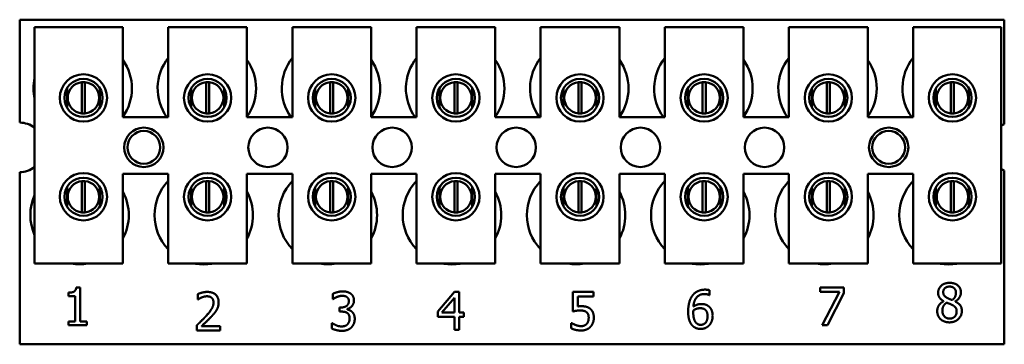
# Model space of a CAD drawing. Units: inches. Extents: x 6 to 258, y 3 to 201.
# Drawn here: x 129 to 132, y 105 to 106 of the extents above; entities that cross this region are included whole.
import ezdxf

# ---------------------------------------------------------------- set-up
doc = ezdxf.new("R2010")
doc.units = ezdxf.units.IN
doc.header["$LTSCALE"] = 12
doc.header["$MEASUREMENT"] = 0
doc.layers.add('Visible (ANSI)', color=7, linetype='Continuous', lineweight=50)

msp = doc.modelspace()

# ---------------------------------------------------------------- linework, layer by layer
at = {"layer": 'Visible (ANSI)'}
for p, q in [((129.1834, 106.3756), (132.3084, 106.3756)), ((129.1834, 106.0491), (129.1834, 106.3756)), ((132.3084, 106.3756), (132.3084, 106.0444)), ((129.2308, 106.3516), (129.5108, 106.3516)), ((129.2308, 105.6016), (129.2308, 106.3516)), ((129.5108, 106.3516), (129.5108, 106.0666)), ((129.6548, 106.3516), (129.9048, 106.3516)), ((129.6548, 106.0666), (129.6548, 106.3516)), ((129.9048, 106.3516), (129.9048, 106.0666)), ((130.0488, 106.3516), (130.2988, 106.3516)), ((130.0488, 106.0666), (130.0488, 106.3516)), ((130.2988, 106.3516), (130.2988, 106.0666)), ((130.4428, 106.3516), (130.6928, 106.3516)), ((130.4428, 106.0666), (130.4428, 106.3516)), ((130.6928, 106.3516), (130.6928, 106.0666)), ((130.8368, 106.3516), (131.0868, 106.3516)), ((130.8368, 106.0666), (130.8368, 106.3516)), ((131.0868, 106.3516), (131.0868, 106.0666)), ((131.2308, 106.3516), (131.4808, 106.3516)), ((131.2308, 106.0666), (131.2308, 106.3516)), ((131.4808, 106.3516), (131.4808, 106.0666)), ((131.6248, 106.3516), (131.8748, 106.3516)), ((131.6248, 106.0666), (131.6248, 106.3516)), ((131.8748, 106.3516), (131.8748, 106.0666)), ((132.0188, 106.3516), (132.2988, 106.3516)), ((132.0188, 106.0666), (132.0188, 106.3516)), ((132.2988, 106.3516), (132.2988, 105.6016)), ((129.3336, 106.1581), (129.3336, 106.097)), ((129.381, 106.078), (129.381, 106.1775)), ((129.3906, 106.1775), (129.3906, 106.078)), ((129.438, 106.097), (129.438, 106.1581)), ((129.7276, 106.1581), (129.7276, 106.097)), ((129.775, 106.078), (129.775, 106.1775)), ((129.7846, 106.1775), (129.7846, 106.078)), ((129.832, 106.097), (129.832, 106.1581)), ((130.1216, 106.1581), (130.1216, 106.097)), ((130.169, 106.078), (130.169, 106.1775)), ((130.1786, 106.1775), (130.1786, 106.078)), ((130.226, 106.097), (130.226, 106.1581)), ((130.5156, 106.1581), (130.5156, 106.097)), ((130.563, 106.078), (130.563, 106.1775)), ((130.5726, 106.1775), (130.5726, 106.078)), ((130.62, 106.097), (130.62, 106.1581)), ((130.9096, 106.1581), (130.9096, 106.097)), ((130.957, 106.078), (130.957, 106.1775)), ((130.9666, 106.1775), (130.9666, 106.078)), ((131.014, 106.097), (131.014, 106.1581)), ((131.3036, 106.1581), (131.3036, 106.097)), ((131.351, 106.078), (131.351, 106.1775)), ((131.3606, 106.1775), (131.3606, 106.078)), ((131.408, 106.097), (131.408, 106.1581)), ((131.6976, 106.1581), (131.6976, 106.097)), ((131.745, 106.078), (131.745, 106.1775)), ((131.7546, 106.1775), (131.7546, 106.078)), ((131.802, 106.097), (131.802, 106.1581)), ((132.0916, 106.1581), (132.0916, 106.097)), ((132.139, 106.078), (132.139, 106.1775)), ((132.1486, 106.1775), (132.1486, 106.078)), ((132.196, 106.097), (132.196, 106.1581)), ((129.5108, 106.0666), (129.6548, 106.0666)), ((129.9048, 106.0666), (130.0488, 106.0666)), ((130.2988, 106.0666), (130.4428, 106.0666)), ((130.6928, 106.0666), (130.8368, 106.0666)), ((131.0868, 106.0666), (131.2308, 106.0666)), ((131.4808, 106.0666), (131.6248, 106.0666)), ((131.8748, 106.0666), (132.0188, 106.0666)), ((129.1834, 105.3456), (129.1834, 105.8922)), ((129.5108, 105.8866), (129.5108, 105.6016)), ((129.6548, 105.8866), (129.5108, 105.8866)), ((129.6548, 105.6016), (129.6548, 105.8866)), ((129.9048, 105.8866), (129.9048, 105.6016)), ((130.0488, 105.8866), (129.9048, 105.8866)), ((130.0488, 105.6016), (130.0488, 105.8866)), ((130.2988, 105.8866), (130.2988, 105.6016)), ((130.4428, 105.8866), (130.2988, 105.8866)), ((130.4428, 105.6016), (130.4428, 105.8866)), ((130.6928, 105.8866), (130.6928, 105.6016)), ((130.8368, 105.8866), (130.6928, 105.8866)), ((130.8368, 105.6016), (130.8368, 105.8866)), ((131.0868, 105.8866), (131.0868, 105.6016)), ((131.2308, 105.8866), (131.0868, 105.8866)), ((131.2308, 105.6016), (131.2308, 105.8866)), ((131.4808, 105.8866), (131.4808, 105.6016)), ((131.6248, 105.8866), (131.4808, 105.8866)), ((131.6248, 105.6016), (131.6248, 105.8866)), ((131.8748, 105.8866), (131.8748, 105.6016)), ((132.0188, 105.8866), (131.8748, 105.8866)), ((132.0188, 105.6016), (132.0188, 105.8866)), ((132.3084, 105.8969), (132.3084, 105.3456)), ((129.3336, 105.8443), (129.3336, 105.7832)), ((129.381, 105.764), (129.381, 105.8635)), ((129.3906, 105.8635), (129.3906, 105.764)), ((129.438, 105.7832), (129.438, 105.8443)), ((129.7276, 105.8443), (129.7276, 105.7832)), ((129.775, 105.764), (129.775, 105.8635)), ((129.7846, 105.8635), (129.7846, 105.764)), ((129.832, 105.7832), (129.832, 105.8443)), ((130.1216, 105.8443), (130.1216, 105.7832)), ((130.169, 105.764), (130.169, 105.8635)), ((130.1786, 105.8635), (130.1786, 105.764)), ((130.226, 105.7832), (130.226, 105.8443)), ((130.5156, 105.8443), (130.5156, 105.7832)), ((130.563, 105.764), (130.563, 105.8635)), ((130.5726, 105.8635), (130.5726, 105.764)), ((130.62, 105.7832), (130.62, 105.8443)), ((130.9096, 105.8443), (130.9096, 105.7832)), ((130.957, 105.764), (130.957, 105.8635)), ((130.9666, 105.8635), (130.9666, 105.764)), ((131.014, 105.7832), (131.014, 105.8443)), ((131.3036, 105.8443), (131.3036, 105.7832)), ((131.351, 105.764), (131.351, 105.8635)), ((131.3606, 105.8635), (131.3606, 105.764)), ((131.408, 105.7832), (131.408, 105.8443)), ((131.6976, 105.8443), (131.6976, 105.7832)), ((131.745, 105.764), (131.745, 105.8635)), ((131.7546, 105.8635), (131.7546, 105.764)), ((131.802, 105.7832), (131.802, 105.8443)), ((132.0916, 105.8443), (132.0916, 105.7832)), ((132.139, 105.764), (132.139, 105.8635)), ((132.1486, 105.8635), (132.1486, 105.764)), ((132.196, 105.7832), (132.196, 105.8443)), ((129.5108, 105.6016), (129.2308, 105.6016)), ((129.9048, 105.6016), (129.6548, 105.6016)), ((130.2988, 105.6016), (130.0488, 105.6016)), ((130.6928, 105.6016), (130.4428, 105.6016)), ((131.0868, 105.6016), (130.8368, 105.6016)), ((131.4808, 105.6016), (131.2308, 105.6016)), ((131.8748, 105.6016), (131.6248, 105.6016)), ((132.2988, 105.6016), (132.0188, 105.6016)), ((129.338, 105.4986), (129.338, 105.5096)), ((129.3628, 105.5263), (129.3753, 105.5263)), ((129.3753, 105.5263), (129.3753, 105.4182)), ((129.7484, 105.4876), (129.7484, 105.5047)), ((130.1771, 105.489), (130.1771, 105.506)), ((130.5101, 105.4501), (130.5638, 105.5119)), ((130.5638, 105.5119), (130.5785, 105.5119)), ((130.5785, 105.5119), (130.5785, 105.4461)), ((130.9391, 105.4501), (130.9391, 105.5119)), ((130.9391, 105.5119), (131.005, 105.5119)), ((131.005, 105.5119), (131.005, 105.4978)), ((131.3724, 105.502), (131.3718, 105.502)), ((131.3724, 105.5175), (131.3724, 105.502)), ((131.7235, 105.5122), (131.7235, 105.5263)), ((131.7235, 105.5263), (131.7996, 105.5263)), ((131.7854, 105.5122), (131.7235, 105.5122)), ((131.7306, 105.4063), (131.7854, 105.5122)), ((131.7996, 105.5083), (131.7477, 105.4063)), ((131.7996, 105.5263), (131.7996, 105.5083)), ((129.3598, 105.4986), (129.338, 105.4986)), ((129.3598, 105.4182), (129.3598, 105.4986)), ((129.7493, 105.4876), (129.7484, 105.4876)), ((130.1781, 105.489), (130.1771, 105.489)), ((130.5631, 105.493), (130.5227, 105.4461)), ((130.5631, 105.4461), (130.5631, 105.493)), ((131.005, 105.4978), (130.9546, 105.4978)), ((130.9546, 105.4978), (130.9546, 105.4658)), ((132.1159, 105.4821), (132.1159, 105.4825)), ((132.1524, 105.4819), (132.1524, 105.4814)), ((130.1983, 105.4626), (130.2037, 105.4626)), ((130.1983, 105.4493), (130.1983, 105.4626)), ((130.2052, 105.4493), (130.1983, 105.4493)), ((130.2223, 105.4576), (130.2223, 105.4564)), ((130.5101, 105.4332), (130.5101, 105.4501)), ((130.5227, 105.4461), (130.5631, 105.4461)), ((130.5785, 105.4461), (130.5928, 105.4461)), ((130.5928, 105.4461), (130.5928, 105.4332)), ((129.338, 105.4182), (129.3598, 105.4182)), ((129.338, 105.4059), (129.338, 105.4182)), ((129.3753, 105.4182), (129.3966, 105.4182)), ((129.3966, 105.4182), (129.3966, 105.4059)), ((129.7459, 105.3894), (129.7459, 105.4064)), ((130.1738, 105.3957), (130.1738, 105.4128)), ((130.1738, 105.4128), (130.175, 105.4128)), ((130.5631, 105.4332), (130.5101, 105.4332)), ((130.5631, 105.3919), (130.5631, 105.4332)), ((130.5928, 105.4332), (130.5785, 105.4332)), ((130.5785, 105.4332), (130.5785, 105.3919)), ((130.9342, 105.3962), (130.9342, 105.4132)), ((130.9342, 105.4132), (130.9353, 105.4132)), ((131.7477, 105.4063), (131.7306, 105.4063)), ((129.3966, 105.4059), (129.338, 105.4059)), ((129.8199, 105.3894), (129.7459, 105.3894)), ((129.7609, 105.4033), (129.8199, 105.4033)), ((129.8199, 105.4033), (129.8199, 105.3894)), ((130.5785, 105.3919), (130.5631, 105.3919)), ((132.3084, 105.3456), (129.1834, 105.3456))]:
    msp.add_line(p, q, dxfattribs=at)
for centre, radius in [((129.3858, 106.1275), 0.075), ((129.3858, 106.1275), 0.0605), ((129.7798, 106.1275), 0.075), ((129.7798, 106.1275), 0.0605), ((130.1738, 106.1275), 0.075), ((130.1738, 106.1275), 0.0605), ((130.5678, 106.1275), 0.075), ((130.5678, 106.1275), 0.0605), ((130.9618, 106.1275), 0.075), ((130.9618, 106.1275), 0.0605), ((131.3558, 106.1275), 0.075), ((131.3558, 106.1275), 0.0605), ((131.7498, 106.1275), 0.075), ((131.7498, 106.1275), 0.0605), ((132.1438, 106.1275), 0.075), ((132.1438, 106.1275), 0.0605), ((129.5774, 105.9706), 0.0625), ((129.9714, 105.9706), 0.0625), ((130.3654, 105.9706), 0.0625), ((130.7594, 105.9706), 0.0625), ((131.1534, 105.9706), 0.0625), ((131.5474, 105.9706), 0.0625), ((131.9414, 105.9706), 0.0625), ((129.5774, 105.9706), 0.052), ((131.9414, 105.9706), 0.052), ((129.3858, 105.8138), 0.075), ((129.7798, 105.8138), 0.075), ((130.1738, 105.8138), 0.075), ((130.5678, 105.8138), 0.075), ((130.9618, 105.8138), 0.075), ((131.3558, 105.8138), 0.075), ((131.7498, 105.8138), 0.075), ((132.1438, 105.8138), 0.075), ((129.3858, 105.8138), 0.0605), ((129.7798, 105.8138), 0.0605), ((130.1738, 105.8138), 0.0605), ((130.5678, 105.8138), 0.0605), ((130.9618, 105.8138), 0.0605), ((131.3558, 105.8138), 0.0605), ((131.7498, 105.8138), 0.0605), ((132.1438, 105.8138), 0.0605)]:
    msp.add_circle(centre, radius, dxfattribs=at)
for centre, radius, start, end in [((129.7774, 106.1576), 0.1562, 141.7092, 215.6389), ((130.1714, 106.1576), 0.1562, 141.7092, 215.6389), ((130.5654, 106.1576), 0.1562, 141.7092, 215.6389), ((130.9594, 106.1576), 0.1562, 141.7092, 215.6389), ((131.3534, 106.1576), 0.1562, 141.7092, 215.6389), ((131.7474, 106.1576), 0.1563, 141.7092, 215.6389), ((132.1414, 106.1576), 0.1562, 141.7092, 215.6389), ((129.3834, 106.1576), 0.1562, 324.5996, 35.4004), ((129.7774, 106.1576), 0.1562, 324.5996, 35.4004), ((130.1714, 106.1576), 0.1562, 324.5996, 35.4004), ((130.5654, 106.1576), 0.1562, 324.5996, 35.4004), ((130.9594, 106.1576), 0.1562, 324.5996, 35.4004), ((131.3534, 106.1576), 0.1562, 324.5996, 35.4004), ((131.7474, 106.1576), 0.1562, 324.5996, 35.4004), ((129.3834, 106.1576), 0.1562, 167.6545, 192.3455), ((129.3858, 106.1278), 0.05, 95.4833, 264.5167), ((129.3858, 106.1278), 0.05, 84.5167, 95.4833), ((129.3858, 106.1278), 0.05, 275.4833, 84.5167), ((129.7798, 106.1278), 0.05, 95.4833, 264.5167), ((129.7798, 106.1278), 0.05, 84.5167, 95.4833), ((129.7798, 106.1278), 0.05, 275.4833, 84.5167), ((130.1738, 106.1278), 0.05, 95.4833, 264.5167), ((130.1738, 106.1278), 0.05, 84.5167, 95.4833), ((130.1738, 106.1278), 0.05, 275.4833, 84.5167), ((130.5678, 106.1278), 0.05, 95.4833, 264.5167), ((130.5678, 106.1278), 0.05, 84.5167, 95.4833), ((130.5678, 106.1278), 0.05, 275.4833, 84.5167), ((130.9618, 106.1278), 0.05, 95.4833, 264.5167), ((130.9618, 106.1278), 0.05, 84.5167, 95.4833), ((130.9618, 106.1278), 0.05, 275.4833, 84.5167), ((131.3558, 106.1278), 0.05, 95.4833, 264.5167), ((131.3558, 106.1278), 0.05, 84.5167, 95.4833), ((131.3558, 106.1278), 0.05, 275.4833, 84.5167), ((131.7498, 106.1278), 0.05, 95.4833, 264.5167), ((131.7498, 106.1278), 0.05, 84.5167, 95.4833), ((131.7498, 106.1278), 0.05, 275.4833, 84.5167), ((132.1438, 106.1278), 0.05, 95.4833, 264.5167), ((132.1438, 106.1278), 0.05, 84.5167, 95.4833), ((132.1438, 106.1278), 0.05, 275.4833, 84.5167), ((129.3858, 106.1278), 0.05, 264.5167, 275.4833), ((129.7798, 106.1278), 0.05, 264.5167, 275.4833), ((130.1738, 106.1278), 0.05, 264.5167, 275.4833), ((130.5678, 106.1278), 0.05, 264.5167, 275.4833), ((130.9618, 106.1278), 0.05, 264.5167, 275.4833), ((131.3558, 106.1278), 0.05, 264.5167, 275.4833), ((131.7498, 106.1278), 0.05, 264.5167, 275.4833), ((132.1438, 106.1278), 0.05, 264.5167, 275.4833), ((129.1834, 105.9706), 0.0785, 52.8859, 90), ((132.3354, 105.9706), 0.0785, 110.1195, 117.8237), ((129.1834, 105.9706), 0.0785, 270, 307.1141), ((132.3354, 105.9706), 0.0785, 242.1763, 249.8805), ((129.3858, 105.8138), 0.05, 95.4833, 264.5167), ((129.3858, 105.8138), 0.05, 84.5167, 95.4833), ((129.3858, 105.8138), 0.05, 275.4833, 84.5167), ((129.7674, 105.7556), 0.1562, 136.1269, 223.8731), ((129.7798, 105.8138), 0.05, 95.4833, 264.5167), ((129.7798, 105.8138), 0.05, 84.5167, 95.4833), ((129.7798, 105.8138), 0.05, 275.4833, 84.5167), ((130.1614, 105.7556), 0.1562, 136.1269, 223.8731), ((130.1738, 105.8138), 0.05, 95.4833, 264.5167), ((130.1738, 105.8138), 0.05, 84.5167, 95.4833), ((130.1738, 105.8138), 0.05, 275.4833, 84.5167), ((130.5554, 105.7556), 0.1562, 136.1269, 223.8731), ((130.5678, 105.8138), 0.05, 95.4833, 264.5167), ((130.5678, 105.8138), 0.05, 84.5167, 95.4833), ((130.5678, 105.8138), 0.05, 275.4833, 84.5167), ((130.9494, 105.7556), 0.1562, 136.1269, 223.8731), ((130.9618, 105.8138), 0.05, 95.4833, 264.5167), ((130.9618, 105.8138), 0.05, 84.5167, 95.4833), ((130.9618, 105.8138), 0.05, 275.4833, 84.5167), ((131.3434, 105.7556), 0.1562, 136.1269, 223.8731), ((131.3558, 105.8138), 0.05, 95.4833, 264.5167), ((131.3558, 105.8138), 0.05, 84.5167, 95.4833), ((131.3558, 105.8138), 0.05, 275.4833, 84.5167), ((131.7374, 105.7556), 0.1562, 136.1269, 223.8731), ((131.7498, 105.8138), 0.05, 95.4833, 264.5167), ((131.7498, 105.8138), 0.05, 84.5167, 95.4833), ((131.7498, 105.8138), 0.05, 275.4833, 84.5167), ((132.1314, 105.7556), 0.1562, 136.1269, 223.8731), ((132.1438, 105.8138), 0.05, 95.4833, 264.5167), ((132.1438, 105.8138), 0.05, 84.5167, 95.4833), ((132.1438, 105.8138), 0.05, 275.4833, 84.5167), ((129.3734, 105.7556), 0.1562, 155.9059, 204.0941), ((129.3734, 105.7556), 0.1562, 331.5369, 28.4631), ((129.7674, 105.7556), 0.1562, 331.5369, 28.4631), ((130.1614, 105.7556), 0.1562, 331.5369, 28.4631), ((130.5554, 105.7556), 0.1562, 331.5369, 28.4631), ((130.9494, 105.7556), 0.1562, 331.5369, 28.4631), ((131.3434, 105.7556), 0.1562, 331.5369, 28.4631), ((131.7374, 105.7556), 0.1563, 331.5369, 28.4631), ((129.3858, 105.8138), 0.05, 264.5167, 275.4833), ((129.7798, 105.8138), 0.05, 264.5167, 275.4833), ((130.1738, 105.8138), 0.05, 264.5167, 275.4833), ((130.5678, 105.8138), 0.05, 264.5167, 275.4833), ((130.9618, 105.8138), 0.05, 264.5167, 275.4833), ((131.3558, 105.8138), 0.05, 264.5167, 275.4833), ((131.7498, 105.8138), 0.05, 264.5167, 275.4833), ((132.1438, 105.8138), 0.05, 264.5167, 275.4833), ((129.3734, 105.7556), 0.1562, 260.3583, 279.6417), ((129.7674, 105.7556), 0.1563, 260.3583, 279.6417), ((130.1614, 105.7556), 0.1562, 260.3583, 279.6417), ((130.5554, 105.7556), 0.1563, 260.3583, 279.6417), ((130.9494, 105.7556), 0.1562, 260.3583, 279.6417), ((131.3434, 105.7556), 0.1563, 260.3583, 279.6417), ((131.7374, 105.7556), 0.1562, 260.3583, 279.6417), ((132.1314, 105.7556), 0.1563, 260.3583, 279.6417)]:
    msp.add_arc(centre, radius, start, end, dxfattribs=at)
for points in [[(132.0984, 105.5091), (132.0984, 105.5226), (132.1189, 105.5407), (132.1346, 105.5407)], [(132.1346, 105.5407), (132.151, 105.5407), (132.1707, 105.5236), (132.1707, 105.5102)], [(129.338, 105.5096), (129.3504, 105.5096), (129.362, 105.5166), (129.3628, 105.5263)], [(129.7484, 105.5047), (129.7533, 105.5072), (129.7711, 105.5119), (129.7791, 105.5119)], [(129.7791, 105.5119), (129.7959, 105.5119), (129.8149, 105.4941), (129.8149, 105.479)], [(130.1771, 105.506), (130.1824, 105.5088), (130.2004, 105.5134), (130.2085, 105.5134)], [(130.2085, 105.5134), (130.2166, 105.5134), (130.2288, 105.5101), (130.2337, 105.5066)], [(130.2337, 105.5066), (130.239, 105.5028), (130.2444, 105.4918), (130.2444, 105.4844)], [(131.3182, 105.4998), (131.3247, 105.5089), (131.3453, 105.5191), (131.3588, 105.5191)], [(131.3567, 105.5052), (131.3417, 105.5052), (131.3233, 105.485), (131.3216, 105.4651)], [(131.3718, 105.502), (131.3695, 105.5032), (131.3614, 105.5052), (131.3567, 105.5052)], [(131.3588, 105.5191), (131.3628, 105.5191), (131.3698, 105.5183), (131.3724, 105.5175)], [(132.1159, 105.4825), (132.107, 105.4877), (132.0984, 105.5), (132.0984, 105.5091)], [(132.1345, 105.5288), (132.1258, 105.5288), (132.1146, 105.5192), (132.1146, 105.5109)], [(132.1146, 105.5109), (132.1146, 105.505), (132.1203, 105.4967), (132.1261, 105.4934)], [(132.1549, 105.51), (132.1549, 105.518), (132.1442, 105.5288), (132.1345, 105.5288)], [(132.143, 105.486), (132.15, 105.4913), (132.1549, 105.5027), (132.1549, 105.51)], [(132.1707, 105.5102), (132.1707, 105.5021), (132.1613, 105.4863), (132.1524, 105.4819)], [(129.7609, 105.4942), (129.7575, 105.4929), (129.7512, 105.489), (129.7493, 105.4876)], [(129.7779, 105.498), (129.7737, 105.498), (129.7649, 105.4959), (129.7609, 105.4942)], [(129.7748, 105.4353), (129.7885, 105.4504), (129.7986, 105.4685), (129.7986, 105.4781)], [(129.7926, 105.4932), (129.7898, 105.4956), (129.7824, 105.498), (129.7779, 105.498)], [(129.7986, 105.4781), (129.7986, 105.4831), (129.7955, 105.4907), (129.7926, 105.4932)], [(129.8149, 105.479), (129.8149, 105.4719), (129.8116, 105.46), (129.8087, 105.4549)], [(130.19, 105.4957), (130.1861, 105.4941), (130.1804, 105.4906), (130.1781, 105.489)], [(130.2072, 105.4995), (130.2028, 105.4995), (130.1942, 105.4974), (130.19, 105.4957)], [(130.2037, 105.4626), (130.2145, 105.4626), (130.2281, 105.473), (130.2281, 105.4828)], [(130.2218, 105.4958), (130.2188, 105.4978), (130.2114, 105.4995), (130.2072, 105.4995)], [(130.2281, 105.4828), (130.2281, 105.4873), (130.2246, 105.4939), (130.2218, 105.4958)], [(130.2444, 105.4844), (130.2444, 105.4745), (130.2314, 105.4595), (130.2223, 105.4576)], [(131.305, 105.4496), (131.305, 105.4652), (131.3115, 105.4904), (131.3182, 105.4998)], [(131.3216, 105.4651), (131.3273, 105.4691), (131.3394, 105.4735), (131.3466, 105.4735)], [(131.3466, 105.4735), (131.3536, 105.4735), (131.3641, 105.4707), (131.3698, 105.4664)], [(132.0955, 105.4511), (132.0955, 105.4609), (132.1059, 105.4772), (132.1159, 105.4821)], [(132.1255, 105.478), (132.1189, 105.4736), (132.1118, 105.4606), (132.1118, 105.4523)], [(132.1431, 105.4705), (132.1404, 105.472), (132.1312, 105.4756), (132.1255, 105.478)], [(132.1261, 105.4934), (132.1285, 105.4921), (132.1388, 105.4873), (132.143, 105.486)], [(132.1572, 105.4499), (132.1572, 105.4573), (132.1513, 105.466), (132.1431, 105.4705)], [(132.1524, 105.4814), (132.1629, 105.4765), (132.1737, 105.4625), (132.1737, 105.4514)], [(129.8087, 105.4549), (129.8058, 105.4497), (129.7973, 105.4394), (129.7926, 105.4344)], [(130.2232, 105.445), (130.2198, 105.4475), (130.2106, 105.4493), (130.2052, 105.4493)], [(130.2223, 105.4564), (130.2261, 105.4556), (130.2347, 105.4521), (130.2384, 105.4486)], [(130.2304, 105.4276), (130.2304, 105.4342), (130.2266, 105.4426), (130.2232, 105.445)], [(130.2384, 105.4486), (130.2421, 105.4452), (130.2468, 105.4343), (130.2468, 105.4265)], [(130.9628, 105.453), (130.9562, 105.453), (130.9431, 105.451), (130.9391, 105.4501)], [(130.9546, 105.4658), (130.9575, 105.4662), (130.9631, 105.4665), (130.9655, 105.4665)], [(130.9825, 105.4475), (130.9791, 105.4505), (130.969, 105.453), (130.9628, 105.453)], [(130.9655, 105.4665), (130.9747, 105.4665), (130.9874, 105.4635), (130.9933, 105.459)], [(130.9893, 105.4301), (130.9893, 105.4366), (130.9858, 105.4447), (130.9825, 105.4475)], [(130.9933, 105.459), (130.9992, 105.4545), (131.0056, 105.4409), (131.0056, 105.43)], [(131.3183, 105.4052), (131.312, 105.4118), (131.305, 105.4336), (131.305, 105.4496)], [(131.3216, 105.4536), (131.3215, 105.4518), (131.3213, 105.4485), (131.3213, 105.446)], [(131.3213, 105.446), (131.3213, 105.4335), (131.3261, 105.4183), (131.3298, 105.4143)], [(131.343, 105.4602), (131.3373, 105.4602), (131.3267, 105.4568), (131.3216, 105.4536)], [(131.3583, 105.456), (131.3551, 105.4585), (131.3472, 105.4602), (131.343, 105.4602)], [(131.3665, 105.4351), (131.3665, 105.4425), (131.3626, 105.4525), (131.3583, 105.456)], [(131.3698, 105.4664), (131.3764, 105.4615), (131.3828, 105.4461), (131.3828, 105.4358)], [(132.1058, 105.4256), (132.1008, 105.4304), (132.0955, 105.4436), (132.0955, 105.4511)], [(132.1118, 105.4523), (132.1118, 105.4414), (132.1249, 105.4272), (132.1348, 105.4272)], [(132.1737, 105.4514), (132.1737, 105.4361), (132.1513, 105.4153), (132.1346, 105.4153)], [(132.1348, 105.4272), (132.1449, 105.4272), (132.1572, 105.4394), (132.1572, 105.4499)], [(129.7459, 105.4064), (129.7538, 105.4139), (129.768, 105.4278), (129.7748, 105.4353)], [(129.7926, 105.4344), (129.785, 105.4262), (129.7665, 105.4085), (129.7609, 105.4033)], [(130.175, 105.4128), (130.1801, 105.4091), (130.1972, 105.4023), (130.2056, 105.4023)], [(130.2056, 105.4023), (130.2106, 105.4023), (130.2205, 105.4054), (130.2238, 105.409)], [(130.2238, 105.409), (130.227, 105.4126), (130.2304, 105.4211), (130.2304, 105.4276)], [(130.2468, 105.4265), (130.2468, 105.4184), (130.2412, 105.4047), (130.2362, 105.3994)], [(130.9353, 105.4132), (130.9372, 105.4119), (130.9441, 105.4084), (130.9483, 105.4068)], [(130.9483, 105.4068), (130.953, 105.4051), (130.9609, 105.4033), (130.9659, 105.4033)], [(130.9659, 105.4033), (130.9707, 105.4033), (130.9799, 105.4068), (130.9832, 105.4106)], [(130.9832, 105.4106), (130.9862, 105.4142), (130.9893, 105.4237), (130.9893, 105.4301)], [(131.0056, 105.43), (131.0056, 105.4214), (131.0001, 105.4066), (130.995, 105.4012)], [(131.3298, 105.4143), (131.3332, 105.4105), (131.3406, 105.4075), (131.3448, 105.4075)], [(131.3448, 105.4075), (131.3545, 105.4075), (131.3665, 105.4213), (131.3665, 105.4351)], [(131.3828, 105.4358), (131.3828, 105.4265), (131.3767, 105.4109), (131.3716, 105.4056)], [(132.1346, 105.4153), (132.1257, 105.4153), (132.111, 105.4206), (132.1058, 105.4256)], [(130.2066, 105.3884), (130.1976, 105.3884), (130.1799, 105.3927), (130.1738, 105.3957)], [(130.2362, 105.3994), (130.2309, 105.394), (130.216, 105.3884), (130.2066, 105.3884)], [(130.9656, 105.3894), (130.957, 105.3894), (130.9403, 105.3932), (130.9342, 105.3962)], [(130.995, 105.4012), (130.99, 105.3957), (130.9749, 105.3894), (130.9656, 105.3894)], [(131.3447, 105.3944), (131.3367, 105.3944), (131.3233, 105.3998), (131.3183, 105.4052)], [(131.3716, 105.4056), (131.3662, 105.4001), (131.3528, 105.3944), (131.3447, 105.3944)]]:
    msp.add_open_spline(points, degree=2, dxfattribs=at)

doc.saveas('drawing.dxf')
